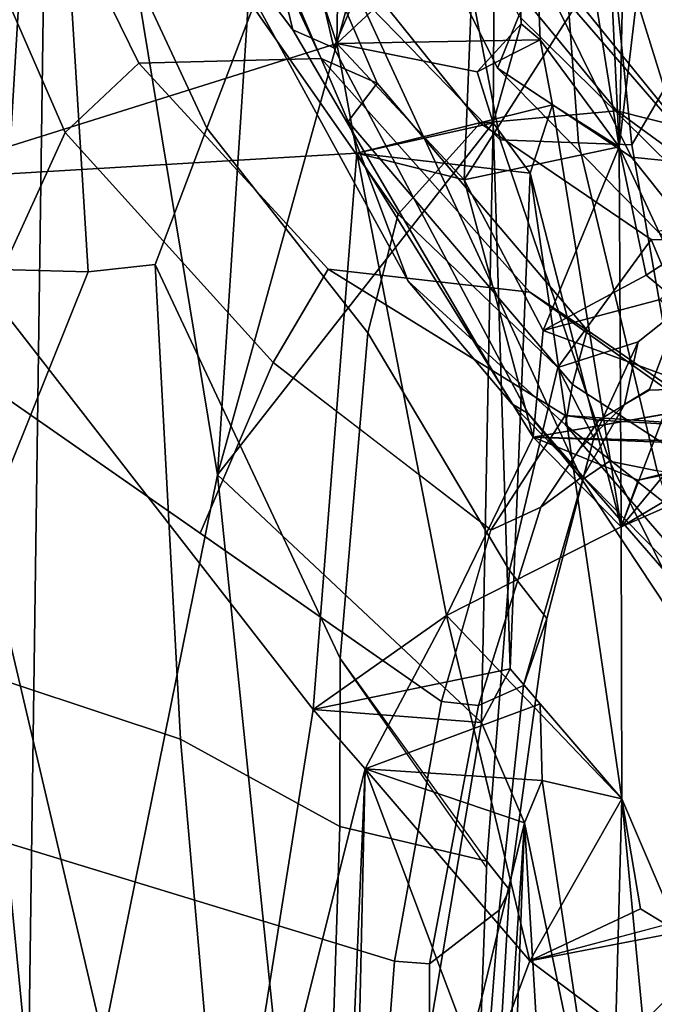
# Model space of a CAD drawing. Units: inches. Extents: x -14.5 to 10.7, y -15.8 to 15.8.
# Drawn here: x -11.1 to -10.2, y -2.2 to -0.8 of the extents above; entities that cross this region are included whole.
import ezdxf

# ---------------------------------------------------------------- set-up
doc = ezdxf.new("R2010")
doc.units = ezdxf.units.IN
doc.header["$MEASUREMENT"] = 0
doc.layers.add('SEAT-BACK', color=5, linetype='Continuous')
doc.layers.add('SEAT-FRAME', color=5, linetype='Continuous')

msp = doc.modelspace()

# ---------------------------------------------------------------- linework, layer by layer
at = {"layer": 'SEAT-BACK'}
for points in [[(-11.2743, 0, 39.5936), (-11.2743, 0, 39.5936), (-10.9237, 0, 39.2659), (-11.2658, -1.0112, 39.6228)], [(-10.9237, 0, 39.2659), (-10.9237, 0, 39.2659), (-10.6524, -0.8185, 38.8637), (-11.2658, -1.0112, 39.6228)], [(-10.7274, 0, 39.4503), (-10.7274, 0, 39.4503), (-11.0552, -0.0002, 39.788), (-10.8204, -1.4261, 39.6199)], [(-10.9237, 0, 39.2659), (-10.9237, 0, 39.2659), (-10.6394, -0.0669, 38.8215), (-10.6524, -0.8185, 38.8637)], [(-10.8204, -1.4261, 39.6199), (-10.8204, -1.4261, 39.6199), (-10.4318, -0.9302, 38.9805), (-10.4256, 0, 38.9917)], [(-10.4256, 0, 38.9917), (-10.4256, 0, 38.9917), (-10.7274, 0, 39.4503), (-10.8204, -1.4261, 39.6199)], [(-10.3922, -0.7906, 38.9158), (-10.3922, -0.7906, 38.9158), (-10.4256, 0, 38.9917), (-10.4318, -0.9302, 38.9805)], [(-11.1673, -1.8706, 40.0249), (-11.1673, -1.8706, 40.0249), (-11.0552, -0.0002, 39.788), (-11.1732, 0, 39.9653)], [(-11.0938, -2.777, 39.975), (-11.0938, -2.777, 39.975), (-11.0552, -0.0002, 39.788), (-11.1673, -1.8706, 40.0249)], [(-11.0938, -2.777, 39.975), (-11.0938, -2.777, 39.975), (-10.8204, -1.4261, 39.6199), (-11.0552, -0.0002, 39.788)], [(-10.4578, -0.637, 38.4394), (-10.4578, -0.637, 38.4394), (-10.6524, -0.8185, 38.8637), (-10.6394, -0.0669, 38.8215)], [(-10.3654, -0.8133, 38.8303), (-10.3654, -0.8133, 38.8303), (-10.2542, -0.9639, 38.5371), (-10.3933, -0.095, 38.86)], [(-10.2542, -0.9639, 38.5371), (-10.2542, -0.9639, 38.5371), (-10.2364, -0.1604, 38.4873), (-10.3933, -0.095, 38.86)], [(-10.2364, -0.1604, 38.4873), (-10.2364, -0.1604, 38.4873), (-10.2542, -0.9639, 38.5371), (-10.2085, -0.5797, 38.3531)], [(-10.2542, -0.9639, 38.5371), (-10.2542, -0.9639, 38.5371), (-10.2674, -0.6899, 38.4418), (-10.2085, -0.5797, 38.3531)], [(-10.4725, -1.0105, 38.503), (-10.4725, -1.0105, 38.503), (-10.6524, -0.8185, 38.8637), (-10.4578, -0.637, 38.4394)], [(-10.4725, -1.0105, 38.503), (-10.4725, -1.0105, 38.503), (-10.4578, -0.637, 38.4394), (-10.2674, -0.6899, 38.4418)], [(-10.2674, -0.6899, 38.4418), (-10.2674, -0.6899, 38.4418), (-10.2542, -0.9639, 38.5371), (-10.4725, -1.0105, 38.503)], [(-10.3654, -0.8133, 38.8303), (-10.3654, -0.8133, 38.8303), (-10.3922, -0.7906, 38.9158), (-10.4544, -0.8583, 38.9469)], [(-10.4544, -0.8583, 38.9469), (-10.4544, -0.8583, 38.9469), (-10.3922, -0.7906, 38.9158), (-10.4318, -0.9302, 38.9805)], [(-10.6524, -0.8185, 38.8637), (-10.6524, -0.8185, 38.8637), (-10.3654, -0.8133, 38.8303), (-10.4544, -0.8583, 38.9469)], [(-10.2542, -0.9639, 38.5371), (-10.2542, -0.9639, 38.5371), (-10.3654, -0.8133, 38.8303), (-10.348, -0.9051, 38.7914)], [(-11.2658, -1.0112, 39.6228), (-11.2658, -1.0112, 39.6228), (-10.6524, -0.8185, 38.8637), (-10.6241, -0.9728, 38.8298)], [(-10.6524, -0.8185, 38.8637), (-10.6524, -0.8185, 38.8637), (-10.4725, -1.0105, 38.503), (-10.6241, -0.9728, 38.8298)], [(-10.348, -0.9051, 38.7914), (-10.348, -0.9051, 38.7914), (-10.6241, -0.9728, 38.8298), (-10.3796, -1.0013, 38.8816)], [(-10.348, -0.9051, 38.7914), (-10.348, -0.9051, 38.7914), (-10.3796, -1.0013, 38.8816), (-10.2515, -1.4996, 38.5594)], [(-10.348, -0.9051, 38.7914), (-10.348, -0.9051, 38.7914), (-10.2515, -1.4996, 38.5594), (-10.2542, -0.9639, 38.5371)], [(-10.4318, -0.9302, 38.9805), (-10.4318, -0.9302, 38.9805), (-10.8204, -1.4261, 39.6199), (-10.4484, -1.7752, 39.0961)], [(-10.4318, -0.9302, 38.9805), (-10.4318, -0.9302, 38.9805), (-10.3796, -1.0013, 38.8816), (-10.6241, -0.9728, 38.8298)], [(-10.4079, -1.6995, 39.0007), (-10.4079, -1.6995, 39.0007), (-10.4318, -0.9302, 38.9805), (-10.4484, -1.7752, 39.0961)], [(-10.4318, -0.9302, 38.9805), (-10.4318, -0.9302, 38.9805), (-10.4079, -1.6995, 39.0007), (-10.3796, -1.0013, 38.8816)], [(-10.2542, -0.9639, 38.5371), (-10.2542, -0.9639, 38.5371), (-10.3615, -1.2227, 38.2272), (-10.4725, -1.0105, 38.503)], [(-10.2161, -1.145, 38.2576), (-10.2161, -1.145, 38.2576), (-10.3615, -1.2227, 38.2272), (-10.2542, -0.9639, 38.5371)], [(-10.2542, -0.9639, 38.5371), (-10.2542, -0.9639, 38.5371), (-10.2515, -1.4996, 38.5594), (-10.1401, -1.2083, 38.1668)], [(-10.1401, -1.2083, 38.1668), (-10.1401, -1.2083, 38.1668), (-10.2161, -1.145, 38.2576), (-10.2542, -0.9639, 38.5371)], [(-10.6241, -0.9728, 38.8298), (-10.6241, -0.9728, 38.8298), (-10.6853, -1.7569, 39.0235), (-11.2658, -1.0112, 39.6228)], [(-10.6853, -1.7569, 39.0235), (-10.6853, -1.7569, 39.0235), (-10.6241, -0.9728, 38.8298), (-10.4978, -1.6246, 38.6276)], [(-10.6241, -0.9728, 38.8298), (-10.6241, -0.9728, 38.8298), (-10.3752, -1.3733, 38.2981), (-10.4978, -1.6246, 38.6276)], [(-10.6241, -0.9728, 38.8298), (-10.6241, -0.9728, 38.8298), (-10.4725, -1.0105, 38.503), (-10.3752, -1.3733, 38.2981)], [(-11.2658, -1.0112, 39.6228), (-11.2658, -1.0112, 39.6228), (-10.6853, -1.7569, 39.0235), (-10.8492, -2.7868, 39.4556)], [(-11.2658, -1.0112, 39.6228), (-11.2658, -1.0112, 39.6228), (-10.8492, -2.7868, 39.4556), (-11.1519, -2.8063, 39.7483)], [(-10.3615, -1.2227, 38.2272), (-10.3615, -1.2227, 38.2272), (-10.3752, -1.3733, 38.2981), (-10.4725, -1.0105, 38.503)], [(-10.2503, -1.8827, 38.6158), (-10.2503, -1.8827, 38.6158), (-10.2515, -1.4996, 38.5594), (-10.3796, -1.0013, 38.8816)], [(-10.3615, -1.2227, 38.2272), (-10.3615, -1.2227, 38.2272), (-10.1965, -1.1791, 37.6903), (-10.089, -1.3231, 37.3747)], [(-10.1571, -1.3853, 38.2431), (-10.1571, -1.3853, 38.2431), (-10.1401, -1.2083, 38.1668), (-10.2515, -1.4996, 38.5594)], [(-10.3615, -1.2227, 38.2272), (-10.3615, -1.2227, 38.2272), (-10.089, -1.3231, 37.3747), (-10.3752, -1.3733, 38.2981)], [(-10.2515, -1.4996, 38.5594), (-10.2515, -1.4996, 38.5594), (-10.0111, -1.3573, 37.6561), (-10.1571, -1.3853, 38.2431)], [(-9.9279, -1.3578, 37.3347), (-9.9279, -1.3578, 37.3347), (-10.0111, -1.3573, 37.6561), (-10.2515, -1.4996, 38.5594)], [(-9.9279, -1.3578, 37.3347), (-9.9279, -1.3578, 37.3347), (-10.2515, -1.4996, 38.5594), (-10.2272, -1.4335, 38.3122)], [(-10.2272, -1.4335, 38.3122), (-10.2272, -1.4335, 38.3122), (-10.0032, -1.3877, 37.3665), (-9.9279, -1.3578, 37.3347)], [(-10.2515, -1.4996, 38.5594), (-10.2515, -1.4996, 38.5594), (-10.4978, -1.6246, 38.6276), (-10.3752, -1.3733, 38.2981)], [(-10.0032, -1.3877, 37.3665), (-10.0032, -1.3877, 37.3665), (-10.3752, -1.3733, 38.2981), (-10.0277, -1.3821, 37.2182)], [(-10.2272, -1.4335, 38.3122), (-10.2272, -1.4335, 38.3122), (-10.3752, -1.3733, 38.2981), (-10.0032, -1.3877, 37.3665)], [(-10.2272, -1.4335, 38.3122), (-10.2272, -1.4335, 38.3122), (-10.2515, -1.4996, 38.5594), (-10.3752, -1.3733, 38.2981)], [(-11.0938, -2.777, 39.975), (-11.0938, -2.777, 39.975), (-10.6571, -3.0174, 39.688), (-10.8204, -1.4261, 39.6199)], [(-10.6571, -3.0174, 39.688), (-10.6571, -3.0174, 39.688), (-10.4484, -1.7752, 39.0961), (-10.8204, -1.4261, 39.6199)], [(-10.4978, -1.6246, 38.6276), (-10.4978, -1.6246, 38.6276), (-10.2515, -1.4996, 38.5594), (-10.2503, -1.8827, 38.6158)], [(-10.6853, -1.7569, 39.0235), (-10.6853, -1.7569, 39.0235), (-10.4978, -1.6246, 38.6276), (-10.6124, -1.8405, 38.8999)], [(-10.3802, -2.111, 38.4148), (-10.3802, -2.111, 38.4148), (-10.6124, -1.8405, 38.8999), (-10.4978, -1.6246, 38.6276)], [(-10.2503, -1.8827, 38.6158), (-10.2503, -1.8827, 38.6158), (-10.3802, -2.111, 38.4148), (-10.4978, -1.6246, 38.6276)], [(-10.4484, -1.7752, 39.0961), (-10.4484, -1.7752, 39.0961), (-10.6853, -1.7569, 39.0235), (-10.4079, -1.6995, 39.0007)], [(-10.6853, -1.7569, 39.0235), (-10.6853, -1.7569, 39.0235), (-10.6124, -1.8405, 38.8999), (-10.8492, -2.7868, 39.4556)], [(-10.3627, -1.857, 38.926), (-10.3627, -1.857, 38.926), (-10.3657, -1.7489, 38.9205), (-10.6124, -1.8405, 38.8999)], [(-10.2503, -1.8827, 38.6158), (-10.2503, -1.8827, 38.6158), (-10.3657, -1.7489, 38.9205), (-10.3627, -1.857, 38.926)], [(-10.6571, -3.0174, 39.688), (-10.6571, -3.0174, 39.688), (-10.3878, -1.9163, 39.0244), (-10.4484, -1.7752, 39.0961)], [(-10.6124, -1.8405, 38.8999), (-10.6124, -1.8405, 38.8999), (-10.6457, -2.6169, 39.1292), (-10.8492, -2.7868, 39.4556)], [(-10.6124, -1.8405, 38.8999), (-10.6124, -1.8405, 38.8999), (-10.6291, -2.6082, 39.0972), (-10.6457, -2.6169, 39.1292)], [(-10.6124, -1.8405, 38.8999), (-10.6124, -1.8405, 38.8999), (-10.4448, -2.2844, 38.6358), (-10.6291, -2.6082, 39.0972)], [(-10.3878, -1.9163, 39.0244), (-10.3878, -1.9163, 39.0244), (-10.3627, -1.857, 38.926), (-10.6124, -1.8405, 38.8999)], [(-10.4448, -2.2844, 38.6358), (-10.4448, -2.2844, 38.6358), (-10.6124, -1.8405, 38.8999), (-10.3802, -2.111, 38.4148)], [(-10.3878, -1.9163, 39.0244), (-10.3878, -1.9163, 39.0244), (-10.267, -2.4963, 38.7991), (-10.3627, -1.857, 38.926)], [(-10.2503, -1.8827, 38.6158), (-10.2503, -1.8827, 38.6158), (-10.3627, -1.857, 38.926), (-10.267, -2.4963, 38.7991)], [(-11.0938, -2.777, 39.975), (-11.0938, -2.777, 39.975), (-11.1673, -1.8706, 40.0249), (-11.2294, -4.3029, 40.4547)], [(-10.2503, -1.8827, 38.6158), (-10.2503, -1.8827, 38.6158), (-10.2241, -2.0377, 38.4047), (-10.3802, -2.111, 38.4148)], [(-10.2118, -2.2872, 38.5299), (-10.2118, -2.2872, 38.5299), (-10.2503, -1.8827, 38.6158), (-10.267, -2.4963, 38.7991)], [(-10.2118, -2.2872, 38.5299), (-10.2118, -2.2872, 38.5299), (-10.1702, -2.0704, 38.3166), (-10.2503, -1.8827, 38.6158)], [(-10.2241, -2.0377, 38.4047), (-10.2241, -2.0377, 38.4047), (-10.2503, -1.8827, 38.6158), (-10.1702, -2.0704, 38.3166)], [(-10.4353, -2.6311, 39.2197), (-10.4353, -2.6311, 39.2197), (-10.3878, -1.9163, 39.0244), (-10.6571, -3.0174, 39.688)], [(-10.4122, -2.576, 39.1418), (-10.4122, -2.576, 39.1418), (-10.3878, -1.9163, 39.0244), (-10.4353, -2.6311, 39.2197)], [(-10.4122, -2.576, 39.1418), (-10.4122, -2.576, 39.1418), (-10.3432, -2.6652, 39.0366), (-10.3878, -1.9163, 39.0244)], [(-10.267, -2.4963, 38.7991), (-10.267, -2.4963, 38.7991), (-10.3878, -1.9163, 39.0244), (-10.3432, -2.6652, 39.0366)], [(-10.3802, -2.111, 38.4148), (-10.3802, -2.111, 38.4148), (-10.0437, -2.0212, 37.3435), (-10.239, -2.2164, 38.0166)], [(-10.239, -2.2164, 38.0166), (-10.239, -2.2164, 38.0166), (-10.0437, -2.0212, 37.3435), (-10.097, -2.3403, 37.5774)], [(-10.3802, -2.111, 38.4148), (-10.3802, -2.111, 38.4148), (-10.2241, -2.0377, 38.4047), (-10.1702, -2.0704, 38.3166)], [(-10.1083, -2.2795, 38.0323), (-10.1083, -2.2795, 38.0323), (-10.1702, -2.0704, 38.3166), (-10.2118, -2.2872, 38.5299)], [(-10.3802, -2.111, 38.4148), (-10.3802, -2.111, 38.4148), (-10.239, -2.2164, 38.0166), (-10.4448, -2.2844, 38.6358)]]:
    msp.add_3dface(points, dxfattribs=at)
for points, invisible_edges in [([(-10.4256, 0, 38.9917), (-10.4256, 0, 38.9917), (-10.3922, -0.7906, 38.9158), (-10.3933, -0.095, 38.86)], 4), ([(-10.3922, -0.7906, 38.9158), (-10.3922, -0.7906, 38.9158), (-10.3654, -0.8133, 38.8303), (-10.3933, -0.095, 38.86)], 9), ([(-10.3654, -0.8133, 38.8303), (-10.3654, -0.8133, 38.8303), (-10.6524, -0.8185, 38.8637), (-10.348, -0.9051, 38.7914)], 4), ([(-10.6524, -0.8185, 38.8637), (-10.6524, -0.8185, 38.8637), (-10.6241, -0.9728, 38.8298), (-10.348, -0.9051, 38.7914)], 9), ([(-10.6524, -0.8185, 38.8637), (-10.6524, -0.8185, 38.8637), (-10.4544, -0.8583, 38.9469), (-10.6241, -0.9728, 38.8298)], 4), ([(-10.4318, -0.9302, 38.9805), (-10.4318, -0.9302, 38.9805), (-10.6241, -0.9728, 38.8298), (-10.4544, -0.8583, 38.9469)], 4), ([(-10.3657, -1.7489, 38.9205), (-10.3657, -1.7489, 38.9205), (-10.3796, -1.0013, 38.8816), (-10.4079, -1.6995, 39.0007)], 2), ([(-10.3657, -1.7489, 38.9205), (-10.3657, -1.7489, 38.9205), (-10.2503, -1.8827, 38.6158), (-10.3796, -1.0013, 38.8816)], 9), ([(-10.1965, -1.1791, 37.6903), (-10.1965, -1.1791, 37.6903), (-10.3615, -1.2227, 38.2272), (-10.0598, -1.0414, 37.6411)], 4), ([(-10.2161, -1.145, 38.2576), (-10.2161, -1.145, 38.2576), (-10.0598, -1.0414, 37.6411), (-10.3615, -1.2227, 38.2272)], 4), ([(-10.0598, -1.0414, 37.6411), (-10.0598, -1.0414, 37.6411), (-10.2161, -1.145, 38.2576), (-10.1401, -1.2083, 38.1668)], 9), ([(-10.0277, -1.3821, 37.2182), (-10.0277, -1.3821, 37.2182), (-10.3752, -1.3733, 38.2981), (-10.089, -1.3231, 37.3747)], 9), ([(-10.6853, -1.7569, 39.0235), (-10.6853, -1.7569, 39.0235), (-10.6124, -1.8405, 38.8999), (-10.4079, -1.6995, 39.0007)], 4), ([(-10.4079, -1.6995, 39.0007), (-10.4079, -1.6995, 39.0007), (-10.6124, -1.8405, 38.8999), (-10.3657, -1.7489, 38.9205)], 2), ([(-10.6124, -1.8405, 38.8999), (-10.6124, -1.8405, 38.8999), (-10.6853, -1.7569, 39.0235), (-10.4484, -1.7752, 39.0961)], 9), ([(-10.6124, -1.8405, 38.8999), (-10.6124, -1.8405, 38.8999), (-10.4484, -1.7752, 39.0961), (-10.3878, -1.9163, 39.0244)], 2), ([(-10.1702, -2.0704, 38.3166), (-10.1702, -2.0704, 38.3166), (-10.0437, -2.0212, 37.3435), (-10.3802, -2.111, 38.4148)], 2)]:
    msp.add_3dface(points, dxfattribs=dict(at, invisible_edges=invisible_edges))
at = {"layer": 'SEAT-FRAME'}
for points in [[(-10.826, -0.6508, 19.8349), (-10.932, 0, 19.82), (-10.9078, 0, 18.8208), (-10.7143, -0.7994, 18.4124)], [(-10.6566, -0.8247, 17.8225), (-10.7143, -0.7994, 18.4124), (-10.9078, 0, 18.8208), (-10.8473, 0, 17.9797)], [(-10.6566, -0.8247, 17.8225), (-10.8473, 0, 17.9797), (-10.7428, 0, 17.2792), (-10.6233, -0.7472, 17.2515)], [(-10.4221, -0.9543, 16.507), (-10.6233, -0.7472, 17.2515), (-10.7428, 0, 17.2792), (-10.6054, 0, 16.6744)], [(-10.4221, -0.9543, 16.507), (-10.6054, 0, 16.6744), (-10.3818, 0, 16.1023), (-10.3114, -0.9586, 16.1531)], [(-10.2363, -0.9613, 15.985), (-10.3114, -0.9586, 16.1531), (-10.3818, 0, 16.1023), (-10.2854, -0.4872, 15.9702)], [(-10.9343, -0.3959, 29.0938), (-11.0426, -0.4937, 29.7845), (-10.8352, -0.9378, 29.5282), (-10.7702, -0.767, 29.1366)], [(-10.4259, -0.8534, 19.8909), (-10.6269, -0.4499, 19.8627), (-10.5735, -0.4065, 21.348), (-10.3955, -0.7794, 21.3864)], [(-10.9315, -0.8464, 28.3845), (-11.1289, -0.4441, 28.3497), (-10.8614, -0.4387, 26.337), (-10.6741, -0.8397, 26.3705)], [(-10.6741, -0.8397, 26.3705), (-10.8614, -0.4387, 26.337), (-10.776, -0.4541, 24.3021), (-10.5951, -0.8745, 24.3193)], [(-11.0351, -0.9439, 28.9947), (-11.2462, -0.4606, 28.9386), (-11.1289, -0.4441, 28.3497), (-10.9315, -0.8464, 28.3845)], [(-10.5951, -0.8745, 24.3193), (-10.776, -0.4541, 24.3021), (-10.8277, -0.4813, 22.1866), (-10.6362, -0.9284, 22.1839)], [(-10.4704, -0.5051, 17.9621), (-10.6269, -0.4499, 19.8627), (-10.4259, -0.8534, 19.8909), (-10.2369, -0.9785, 17.9376)], [(-11.1852, -1.2715, 29.7276), (-11.3859, -0.6092, 29.589), (-11.2462, -0.4606, 28.9386), (-11.0351, -0.9439, 28.9947)], [(-10.6362, -0.9284, 22.1839), (-10.8277, -0.4813, 22.1866), (-10.826, -0.6508, 19.8349), (-10.5514, -1.1533, 19.8733)], [(-11.3173, -0.5541, 30.9897), (-11.2851, -1.1326, 31.1125), (-11.0025, -1.1403, 30.2367), (-11.0426, -0.4937, 29.7845)], [(-10.8352, -0.9378, 29.5282), (-11.0426, -0.4937, 29.7845), (-11.0025, -1.1403, 30.2367), (-10.9083, -1.1297, 29.9682)], [(-10.2363, -0.9613, 15.985), (-10.2854, -0.4872, 15.9702), (-10.1719, -0.4879, 15.8271), (-10.1607, -0.8316, 15.8325)], [(-10.3033, -0.518, 17.0217), (-10.4704, -0.5051, 17.9621), (-10.2369, -0.9785, 17.9376), (-10.1578, -0.9868, 17.3054)], [(-10.0908, -0.5975, 16.2083), (-10.3033, -0.518, 17.0217), (-10.1578, -0.9868, 17.3054), (-10.1739, -1.4164, 16.2275)], [(-10.5514, -1.1533, 19.8733), (-10.826, -0.6508, 19.8349), (-10.7143, -0.7994, 18.4124), (-10.4056, -1.3263, 18.4545)], [(-10.5655, -1.0589, 29.1103), (-10.45, -0.9307, 28.4694), (-10.673, -0.6539, 28.4301), (-10.7702, -0.767, 29.1366)], [(-10.2576, -0.9134, 26.7061), (-10.4695, -0.6561, 26.585), (-10.673, -0.6539, 28.4301), (-10.45, -0.9307, 28.4694)], [(-10.168, -0.9359, 25.01), (-10.389, -0.6634, 25.0647), (-10.4695, -0.6561, 26.585), (-10.2576, -0.9134, 26.7061)], [(-10.1204, -0.9984, 22.8907), (-10.3654, -0.7146, 22.9051), (-10.389, -0.6634, 25.0647), (-10.168, -0.9359, 25.01)], [(-10.1047, -1.0666, 21.4288), (-10.3955, -0.7794, 21.3864), (-10.3654, -0.7146, 22.9051), (-10.1204, -0.9984, 22.8907)], [(-10.3823, -1.3397, 17.8282), (-10.6566, -0.8247, 17.8225), (-10.6233, -0.7472, 17.2515), (-10.3064, -1.4331, 17.1782)], [(-10.2679, -1.4069, 16.5101), (-10.3064, -1.4331, 17.1782), (-10.6233, -0.7472, 17.2515), (-10.4221, -0.9543, 16.507)], [(-10.8352, -0.9378, 29.5282), (-10.6084, -1.2263, 29.4311), (-10.5655, -1.0589, 29.1103), (-10.7702, -0.767, 29.1366)], [(-10.4259, -0.8534, 19.8909), (-10.3955, -0.7794, 21.3864), (-10.1047, -1.0666, 21.4288), (-10.1995, -1.0836, 19.9228)], [(-10.3823, -1.3397, 17.8282), (-10.4056, -1.3263, 18.4545), (-10.7143, -0.7994, 18.4124), (-10.6566, -0.8247, 17.8225)], [(-10.1541, -1.4284, 16.0169), (-10.2363, -0.9613, 15.985), (-10.1607, -0.8316, 15.8325), (-10.0939, -1.4357, 15.8752)], [(-10.9315, -0.8464, 28.3845), (-10.6741, -0.8397, 26.3705), (-10.38, -1.1688, 26.422), (-10.6644, -1.1363, 28.4316)], [(-10.6741, -0.8397, 26.3705), (-10.5951, -0.8745, 24.3193), (-10.2992, -1.2223, 24.3425), (-10.38, -1.1688, 26.422)], [(-11.0351, -0.9439, 28.9947), (-10.9315, -0.8464, 28.3845), (-10.6644, -1.1363, 28.4316), (-10.7418, -1.2678, 28.9728)], [(-10.0713, -1.1864, 17.9208), (-10.2369, -0.9785, 17.9376), (-10.4259, -0.8534, 19.8909), (-10.1995, -1.0836, 19.9228)], [(-10.5951, -0.8745, 24.3193), (-10.6362, -0.9284, 22.1839), (-10.3199, -1.2987, 22.1812), (-10.2992, -1.2223, 24.3425)], [(-10.2576, -0.9134, 26.7061), (-10.45, -0.9307, 28.4694), (-10.2093, -1.0945, 28.5119), (-10.0078, -1.0957, 26.8342)], [(-10.168, -0.9359, 25.01), (-10.2576, -0.9134, 26.7061), (-10.0078, -1.0957, 26.8342), (-9.8857, -1.1244, 24.9621)], [(-10.6362, -0.9284, 22.1839), (-10.5514, -1.1533, 19.8733), (-10.3299, -1.3558, 19.9043), (-10.3199, -1.2987, 22.1812)], [(-10.8352, -0.9378, 29.5282), (-10.9083, -1.1297, 29.9682), (-10.6473, -1.6849, 30.0085), (-10.6084, -1.2263, 29.4311)], [(-10.4499, -0.9309, 28.4694), (-10.5655, -1.0589, 29.1103), (-10.3407, -1.2751, 29.2109), (-10.2093, -1.0945, 28.5119)], [(-11.1852, -1.2715, 29.7276), (-11.0351, -0.9439, 28.9947), (-10.7418, -1.2678, 28.9728), (-10.845, -1.5084, 29.5879)], [(-10.2679, -1.4069, 16.5101), (-10.4221, -0.9543, 16.507), (-10.3114, -0.9586, 16.1531), (-10.2008, -1.4206, 16.1777)], [(-10.1541, -1.4284, 16.0169), (-10.2008, -1.4206, 16.1777), (-10.3114, -0.9586, 16.1531), (-10.2363, -0.9613, 15.985)], [(-10.0713, -1.1864, 17.9208), (-10.1739, -1.4164, 16.2275), (-10.1578, -0.9868, 17.3054), (-10.2369, -0.9785, 17.9376)], [(-10.3407, -1.2751, 29.2109), (-10.5655, -1.0589, 29.1103), (-10.6084, -1.2263, 29.4311), (-10.409, -1.5611, 29.6344)], [(-10.2275, -1.239, 28.8551), (-10.1684, -1.192, 28.5191), (-10.2093, -1.0945, 28.5119), (-10.3407, -1.2751, 29.2109)], [(-10.0078, -1.0957, 26.8342), (-10.2093, -1.0945, 28.5119), (-10.1684, -1.192, 28.5191), (-9.9701, -1.1826, 26.9694)], [(-11.2214, -1.6831, 31.2728), (-11.0025, -1.1403, 30.2367), (-11.2851, -1.1326, 31.1125), (-11.2214, -1.6831, 31.2728)], [(-10.8725, -1.7984, 30.5218), (-10.9083, -1.1297, 29.9682), (-11.0025, -1.1403, 30.2367), (-11.2214, -1.6831, 31.2728)], [(-10.8725, -1.7984, 30.5218), (-10.6478, -1.9215, 30.2446), (-10.6473, -1.6849, 30.0085), (-10.9083, -1.1297, 29.9682)], [(-10.4352, -1.5043, 29.0905), (-10.7418, -1.2678, 28.9728), (-10.6644, -1.1363, 28.4316), (-10.3304, -1.3426, 28.4905)], [(-10.115, -1.3572, 26.4883), (-10.3304, -1.3426, 28.4905), (-10.6644, -1.1363, 28.4316), (-10.38, -1.1688, 26.422)], [(-9.9907, -1.7491, 18.5125), (-10.3299, -1.3558, 19.9043), (-10.5514, -1.1533, 19.8733), (-10.4056, -1.3263, 18.4545)], [(-10.115, -1.3572, 26.4883), (-10.38, -1.1688, 26.422), (-10.2992, -1.2223, 24.3425), (-9.9988, -1.4288, 24.3874)], [(-10.2275, -1.239, 28.8551), (-10.2469, -1.3269, 28.7163), (-10.2119, -1.3068, 28.5112), (-10.1684, -1.192, 28.5191)], [(-10.0066, -1.2999, 26.8985), (-9.9701, -1.1826, 26.9694), (-10.1684, -1.192, 28.5191), (-10.2119, -1.3068, 28.5112)], [(-11.0663, -2.4861, 30.5742), (-11.5058, -2.3816, 31.0885), (-11.6638, -1.209, 30.753), (-11.1187, -1.9441, 30.2342)], [(-10.4408, -1.9704, 30.0211), (-10.409, -1.5611, 29.6344), (-10.6084, -1.2263, 29.4311), (-10.6473, -1.6849, 30.0085)], [(-9.9938, -1.5102, 22.5226), (-9.9988, -1.4288, 24.3874), (-10.2992, -1.2223, 24.3425), (-10.3199, -1.2987, 22.1812)], [(-10.29, -1.374, 29.1852), (-10.2275, -1.239, 28.8551), (-10.3407, -1.2751, 29.2109)], [(-10.2275, -1.239, 28.8551), (-10.29, -1.374, 29.1852), (-10.3039, -1.4269, 29.0594), (-10.2469, -1.3269, 28.7163)], [(-10.571, -2.1114, 29.8311), (-11.1187, -1.9441, 30.2342), (-11.1852, -1.2715, 29.7276), (-10.5048, -1.7453, 29.4483)], [(-10.5048, -1.7453, 29.4483), (-10.845, -1.5084, 29.5879), (-10.7418, -1.2678, 28.9728), (-10.4349, -1.5033, 29.089)], [(-10.356, -1.6286, 29.5559), (-10.29, -1.374, 29.1852), (-10.3407, -1.2751, 29.2109), (-10.409, -1.5611, 29.6344)], [(-9.9938, -1.5102, 22.5226), (-10.3199, -1.2987, 22.1812), (-10.3299, -1.3558, 19.9043), (-9.8623, -1.7239, 19.9697)], [(-10.2119, -1.3068, 28.5112), (-10.2827, -1.3493, 28.4986), (-10.0471, -1.3628, 26.519), (-10.0066, -1.2999, 26.8985)], [(-10.2113, -1.3055, 28.5113), (-10.2469, -1.3269, 28.7163), (-10.3099, -1.3899, 28.6733), (-10.2827, -1.3493, 28.4986)], [(-9.9907, -1.7491, 18.5125), (-10.4056, -1.3263, 18.4545), (-10.3823, -1.3397, 17.8282), (-9.9964, -1.7855, 17.9862)], [(-10.3039, -1.4269, 29.0594), (-10.3645, -1.4718, 29.025), (-10.3099, -1.3899, 28.6733), (-10.2469, -1.3269, 28.7163)], [(-10.4352, -1.5043, 29.0905), (-10.3304, -1.3426, 28.4905), (-10.2827, -1.3493, 28.4986), (-10.3645, -1.4718, 29.025)], [(-10.0465, -1.8256, 17.118), (-9.9964, -1.7855, 17.9862), (-10.3823, -1.3397, 17.8282), (-10.3064, -1.4331, 17.1782)], [(-10.2827, -1.3493, 28.4986), (-10.3304, -1.3426, 28.4905), (-10.115, -1.3572, 26.4883), (-10.0471, -1.3628, 26.519)], [(-10.3299, -1.3558, 19.9043), (-9.9907, -1.7491, 18.5125), (-9.7877, -1.8, 19.301), (-9.8623, -1.7239, 19.9697)], [(-10.356, -1.6286, 29.5559), (-10.3892, -1.7229, 29.4851), (-10.3039, -1.4269, 29.0594), (-10.29, -1.374, 29.1852)], [(-10.0457, -1.8548, 16.733), (-10.0465, -1.8256, 17.118), (-10.3064, -1.4331, 17.1782), (-10.2679, -1.4069, 16.5101)], [(-10.0458, -1.8547, 16.7339), (-10.2679, -1.4069, 16.5101), (-10.2008, -1.4206, 16.1777), (-10.0246, -1.9098, 15.9168)], [(-10.3039, -1.4269, 29.0594), (-10.3892, -1.7229, 29.4851), (-10.4526, -1.7512, 29.4516), (-10.3645, -1.4718, 29.025)], [(-10.4352, -1.5043, 29.0905), (-10.3645, -1.4718, 29.025), (-10.4526, -1.7512, 29.4516), (-10.5048, -1.7453, 29.4483)], [(-10.356, -1.6286, 29.5559), (-10.409, -1.5611, 29.6344), (-10.4408, -1.9704, 30.0211), (-10.4086, -2.0109, 29.9405)], [(-10.356, -1.6286, 29.5559), (-10.4086, -2.0109, 29.9405), (-10.4232, -2.0396, 29.8558), (-10.3892, -1.7229, 29.4851)], [(-10.8259, -2.3316, 30.8689), (-10.8725, -1.7984, 30.5218), (-11.2214, -1.6831, 31.2728), (-11.1507, -2.2289, 31.4372)], [(-10.4411, -1.9789, 30.0272), (-10.6473, -1.6849, 30.0085), (-10.6478, -1.9215, 30.2446), (-10.4408, -1.9704, 30.0211)], [(-10.4232, -2.0396, 29.8558), (-10.5215, -2.1153, 29.8167), (-10.4526, -1.7512, 29.4516), (-10.3892, -1.7229, 29.4851)], [(-10.571, -2.1114, 29.8311), (-10.5048, -1.7453, 29.4483), (-10.4526, -1.7512, 29.4516), (-10.5215, -2.1153, 29.8167)], [(-10.8725, -1.7984, 30.5218), (-10.8259, -2.3316, 30.8689), (-10.6624, -2.3732, 30.6225), (-10.6478, -1.9215, 30.2446)], [(-10.4573, -2.4188, 30.34), (-10.4408, -1.9704, 30.0211), (-10.6478, -1.9215, 30.2446), (-10.6624, -2.3732, 30.6225)], [(-10.571, -2.1114, 29.8311), (-10.6051, -2.5557, 30.1654), (-11.0663, -2.4861, 30.5742), (-11.1187, -1.9441, 30.2342)], [(-10.4086, -2.0109, 29.9405), (-10.4408, -1.9704, 30.0211), (-10.4573, -2.4188, 30.34), (-10.4353, -2.451, 30.258)], [(-10.4353, -2.451, 30.258), (-10.4599, -2.5051, 30.1717), (-10.4232, -2.0396, 29.8558), (-10.4086, -2.0109, 29.9405)], [(-10.4232, -2.0396, 29.8558), (-10.4599, -2.5051, 30.1717), (-10.5229, -2.5649, 30.1538), (-10.5215, -2.1153, 29.8167)], [(-11.3187, -2.0574, 31.3978), (-11.2105, -2.7573, 31.6202), (-11.0269, -2.8894, 31.6568), (-11.1507, -2.2289, 31.4372)], [(-10.571, -2.1114, 29.8311), (-10.5215, -2.1153, 29.8167), (-10.5229, -2.5649, 30.1538), (-10.6051, -2.5557, 30.1654)]]:
    msp.add_3dface(points, dxfattribs=at)

doc.saveas('drawing.dxf')
